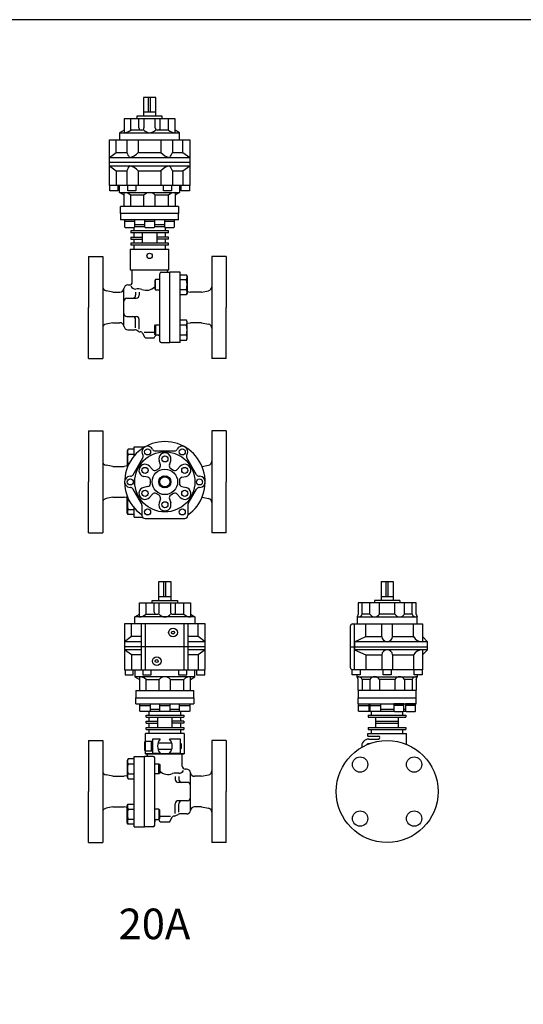
# Model space of a CAD drawing. Extents: x 132 to 3432, y 60 to 2292.
# Drawn here: x 1343 to 1838, y 1326 to 2292 of the extents above; entities that cross this region are included whole.
import ezdxf
from ezdxf.enums import TextEntityAlignment as Align

# ---------------------------------------------------------------- set-up
doc = ezdxf.new("R2010")
doc.units = 0
doc.header["$LTSCALE"] = 48
doc.layers.get('0').update_dxf_attribs({"linetype": 'CONTINUOUS'})
doc.styles.get("Standard").update_dxf_attribs({"font": 'simplex', "width": 0.8, "bigfont": 'extfont'})

msp = doc.modelspace()

# ---------------------------------------------------------------- linework, layer by layer
for p, q in [((1476.86, 2215.77), (1464.86, 2215.77)), ((1464.86, 2215.77), (1464.86, 2197.27)), ((1469.86, 2201.27), (1469.86, 2215.77)), ((1471.86, 2201.27), (1471.86, 2215.77)), ((1476.86, 2197.27), (1476.86, 2215.77)), ((1445.86, 2194.77), (1445.86, 2181.17)), ((1495.86, 2194.77), (1445.86, 2194.77)), ((1452.36, 2183.77), (1452.36, 2194.77)), ((1483.36, 2197.27), (1458.36, 2197.27)), ((1458.36, 2197.27), (1458.36, 2194.77)), ((1460.36, 2185.77), (1460.36, 2194.77)), ((1476.86, 2201.27), (1464.86, 2201.27)), ((1465.36, 2194.77), (1465.36, 2185.77)), ((1476.36, 2185.77), (1476.36, 2194.77)), ((1481.36, 2185.77), (1481.36, 2194.77)), ((1483.36, 2194.77), (1483.36, 2197.27)), ((1489.37, 2183.77), (1489.37, 2194.77)), ((1495.85, 2181.17), (1495.86, 2194.77)), ((1445.86, 2183.77), (1441.36, 2181.17)), ((1463.36, 2183.77), (1452.36, 2183.77)), ((1489.37, 2183.77), (1478.36, 2183.77)), ((1500.36, 2181.17), (1495.86, 2183.77)), ((1431.36, 2129.27), (1431.36, 2174.27)), ((1431.36, 2174.27), (1510.36, 2174.27)), ((1438.17, 2161.77), (1438.17, 2174.27)), ((1441.36, 2181.17), (1500.36, 2181.17)), ((1441.36, 2181.17), (1441.36, 2174.27)), ((1448.46, 2174.27), (1448.46, 2161.77)), ((1459.8, 2174.27), (1459.8, 2161.77)), ((1481.92, 2174.27), (1481.92, 2161.77)), ((1493.26, 2174.27), (1493.26, 2161.77)), ((1500.36, 2174.27), (1500.36, 2181.17)), ((1503.56, 2161.77), (1503.56, 2174.27)), ((1510.36, 2174.27), (1510.36, 2129.27)), ((1431.36, 2156.77), (1438.17, 2161.77)), ((1431.36, 2156.77), (1493.26, 2156.77)), ((1438.17, 2161.77), (1448.46, 2161.77)), ((1459.8, 2161.77), (1481.92, 2161.77)), ((1493.26, 2161.77), (1503.56, 2161.77)), ((1493.26, 2156.77), (1510.36, 2156.77)), ((1503.56, 2161.77), (1510.36, 2156.77)), ((1510.36, 2151.77), (1431.36, 2151.77)), ((1431.36, 2148.77), (1493.26, 2148.77)), ((1431.36, 2148.77), (1438.17, 2143.77)), ((1493.26, 2148.77), (1510.36, 2148.77)), ((1503.56, 2143.77), (1510.36, 2148.77)), ((1438.17, 2143.77), (1438.17, 2129.27)), ((1438.17, 2143.77), (1448.46, 2143.77)), ((1448.46, 2143.77), (1448.46, 2129.27)), ((1459.8, 2143.77), (1459.8, 2129.27)), ((1459.8, 2143.77), (1481.92, 2143.77)), ((1481.92, 2143.77), (1481.92, 2129.27)), ((1493.26, 2143.77), (1493.26, 2129.27)), ((1493.26, 2143.77), (1503.56, 2143.77)), ((1503.56, 2143.77), (1503.56, 2129.27)), ((1510.36, 2129.27), (1431.36, 2129.27)), ((1431.76, 2124.27), (1431.76, 2129.28)), ((1439.76, 2129.27), (1439.76, 2124.27)), ((1441.36, 2122.37), (1441.36, 2129.27)), ((1449.36, 2124.27), (1449.36, 2129.27)), ((1457.36, 2129.27), (1457.36, 2124.27)), ((1484.36, 2124.27), (1484.36, 2129.27)), ((1492.36, 2129.27), (1492.36, 2124.27)), ((1500.36, 2129.27), (1500.36, 2122.37)), ((1501.97, 2124.27), (1501.97, 2129.27)), ((1509.97, 2129.28), (1509.97, 2124.27)), ((1439.76, 2124.27), (1431.76, 2124.27)), ((1441.36, 2122.37), (1500.36, 2122.37)), ((1445.86, 2119.77), (1441.36, 2122.37)), ((1445.86, 2108.77), (1445.86, 2122.37)), ((1457.36, 2124.27), (1449.36, 2124.27)), ((1465.36, 2119.77), (1452.36, 2119.77)), ((1452.36, 2108.77), (1452.36, 2119.77)), ((1465.36, 2108.77), (1465.36, 2119.77)), ((1476.36, 2108.77), (1476.36, 2119.77)), ((1489.37, 2119.77), (1476.36, 2119.77)), ((1492.36, 2124.27), (1484.36, 2124.27)), ((1489.37, 2108.77), (1489.37, 2119.77)), ((1500.36, 2122.37), (1495.86, 2119.77)), ((1495.86, 2122.37), (1495.86, 2108.77)), ((1509.97, 2124.27), (1501.97, 2124.27)), ((1499.36, 2108.77), (1442.36, 2108.77)), ((1442.36, 2101.77), (1442.36, 2108.77)), ((1499.36, 2108.77), (1499.36, 2101.77)), ((1470.86, 2101.77), (1442.36, 2101.77)), ((1499.36, 2101.77), (1442.36, 2101.77)), ((1442.36, 2101.77), (1442.36, 2095.77)), ((1499.36, 2101.77), (1470.86, 2101.77)), ((1499.36, 2095.77), (1499.36, 2101.77)), ((1499.36, 2095.77), (1442.36, 2095.77)), ((1446.38, 2095.77), (1446.38, 2094.17)), ((1446.38, 2094.17), (1446.38, 2088.77)), ((1456.38, 2094.17), (1446.38, 2094.17)), ((1446.38, 2088.77), (1446.98, 2088.17)), ((1446.98, 2088.17), (1451.38, 2088.17)), ((1451.38, 2088.17), (1455.78, 2088.17)), ((1455.36, 2088.17), (1455.36, 2084.77)), ((1455.78, 2088.17), (1456.38, 2088.77)), ((1456.38, 2094.17), (1456.38, 2095.77)), ((1456.38, 2088.77), (1456.38, 2094.17)), ((1465.86, 2090.77), (1456.38, 2090.77)), ((1465.86, 2088.77), (1456.38, 2088.77)), ((1465.86, 2095.77), (1465.86, 2094.17)), ((1475.86, 2095.77), (1465.86, 2095.77)), ((1465.86, 2094.17), (1465.86, 2088.77)), ((1475.86, 2094.17), (1465.86, 2094.17)), ((1465.86, 2088.77), (1466.46, 2088.17)), ((1466.46, 2088.17), (1470.86, 2088.17)), ((1470.86, 2088.17), (1475.26, 2088.17)), ((1475.26, 2088.17), (1475.86, 2088.77)), ((1475.86, 2094.17), (1475.86, 2095.77)), ((1475.86, 2088.77), (1475.86, 2094.17)), ((1485.35, 2090.77), (1475.86, 2090.77)), ((1485.35, 2088.77), (1475.86, 2088.77)), ((1485.35, 2095.77), (1485.35, 2094.17)), ((1485.35, 2095.77), (1485.35, 2094.17)), ((1495.35, 2095.77), (1485.35, 2095.77)), ((1485.35, 2094.17), (1485.35, 2088.77)), ((1485.35, 2094.17), (1485.35, 2088.77)), ((1495.35, 2094.17), (1485.35, 2094.17)), ((1495.35, 2094.17), (1485.35, 2094.17)), ((1485.35, 2088.77), (1485.95, 2088.17)), ((1485.35, 2088.77), (1485.95, 2088.17)), ((1485.95, 2088.17), (1490.35, 2088.17)), ((1485.95, 2088.17), (1490.35, 2088.17)), ((1486.36, 2084.77), (1486.36, 2088.17)), ((1490.35, 2088.17), (1494.75, 2088.17)), ((1490.35, 2088.17), (1494.75, 2088.17)), ((1494.75, 2088.17), (1495.35, 2088.77)), ((1494.75, 2088.17), (1495.35, 2088.77)), ((1495.35, 2094.17), (1495.35, 2095.77)), ((1495.35, 2094.17), (1495.35, 2095.77)), ((1495.35, 2088.77), (1495.35, 2094.17)), ((1495.35, 2088.77), (1495.35, 2094.17)), ((1489.36, 2084.77), (1452.36, 2084.77)), ((1452.36, 2084.77), (1452.36, 2082.77)), ((1489.36, 2082.77), (1452.36, 2082.77)), ((1452.36, 2078.77), (1463.76, 2078.77)), ((1452.36, 2078.77), (1452.36, 2076.77)), ((1452.36, 2076.77), (1463.76, 2076.77)), ((1455.36, 2082.77), (1455.36, 2078.77)), ((1455.36, 2076.77), (1455.36, 2072.77)), ((1463.76, 2072.77), (1463.76, 2082.77)), ((1477.96, 2082.77), (1477.96, 2072.77)), ((1489.36, 2078.77), (1477.96, 2078.77)), ((1489.36, 2076.77), (1477.96, 2076.77)), ((1486.36, 2078.77), (1486.36, 2082.77)), ((1486.36, 2072.77), (1486.36, 2076.77)), ((1489.36, 2082.77), (1489.36, 2084.77)), ((1489.36, 2076.77), (1489.36, 2078.77)), ((1489.36, 2072.77), (1452.36, 2072.77)), ((1452.36, 2072.77), (1452.36, 2070.77)), ((1489.36, 2070.77), (1452.36, 2070.77)), ((1455.36, 2070.77), (1455.36, 2066.77)), ((1486.36, 2066.77), (1486.36, 2070.77)), ((1489.36, 2070.77), (1489.36, 2072.77)), ((1410.86, 2059.77), (1410.86, 2009.77)), ((1410.86, 2059.77), (1424.86, 2059.77)), ((1424.86, 2059.77), (1424.86, 1959.77)), ((1451.86, 2066.77), (1489.86, 2066.77)), ((1451.86, 2066.77), (1451.86, 2046.77)), ((1489.86, 2046.77), (1489.86, 2066.77)), ((1531.86, 2059.77), (1531.86, 1959.77)), ((1545.86, 2059.77), (1531.86, 2059.77)), ((1545.86, 2059.77), (1545.86, 2009.77)), ((1451.86, 2046.77), (1489.86, 2046.77)), ((1453.86, 2034.77), (1453.86, 2046.77)), ((1480.86, 1976.77), (1480.86, 2042.77)), ((1482.36, 2044.27), (1490.86, 2044.27)), ((1490.86, 1975.27), (1490.86, 2044.27)), ((1500.86, 2044.27), (1490.86, 2044.27)), ((1500.86, 1975.27), (1500.86, 2044.27)), ((1500.86, 2041.86), (1506.96, 2041.86)), ((1506.96, 2041.86), (1507.86, 2040.29)), ((1507.86, 2040.29), (1507.86, 2023.79)), ((1449.66, 2031.77), (1450.86, 2031.77)), ((1476.67, 2037.04), (1475.86, 2036.23)), ((1475.86, 2036.23), (1475.86, 2027.85)), ((1480.86, 2037.04), (1476.67, 2037.04)), ((1476.67, 2027.04), (1476.67, 2037.04)), ((1506.96, 2036.95), (1500.86, 2036.95)), ((1434.86, 2024.77), (1428.08, 2026.13)), ((1434.86, 2024.77), (1441.72, 2024.77)), ((1445.66, 1991.47), (1445.66, 2028.06)), ((1448.66, 2018.77), (1457.69, 2018.77)), ((1457.17, 2024.63), (1457.17, 2021.77)), ((1460.69, 2024.63), (1460.69, 2021.77)), ((1475.86, 2027.85), (1476.67, 2027.04)), ((1476.67, 2027.04), (1480.86, 2027.04)), ((1506.96, 2027.14), (1500.86, 2027.14)), ((1506.96, 2022.23), (1500.86, 2022.23)), ((1507.86, 2023.79), (1506.96, 2022.23)), ((1507.86, 2025.37), (1510.86, 2024.77)), ((1521.86, 2024.77), (1510.86, 2024.77)), ((1521.86, 2024.77), (1528.64, 2026.13)), ((1410.86, 1959.77), (1410.86, 2009.77)), ((1545.86, 1959.77), (1545.86, 2009.77)), ((1448.66, 2000.77), (1457.69, 2000.77)), ((1434.86, 1994.77), (1428.08, 1993.41)), ((1434.86, 1994.77), (1441.72, 1994.77)), ((1457.17, 1989.69), (1457.17, 1997.77)), ((1460.69, 1988.25), (1460.69, 1997.77)), ((1475.86, 1991.68), (1476.67, 1992.5)), ((1475.86, 1983.31), (1475.86, 1991.68)), ((1476.67, 1992.5), (1476.67, 1982.5)), ((1476.67, 1992.5), (1480.86, 1992.5)), ((1506.96, 1997.31), (1500.86, 1997.31)), ((1506.96, 1992.4), (1500.86, 1992.4)), ((1507.86, 1995.75), (1506.96, 1997.31)), ((1507.86, 1979.25), (1507.86, 1995.75)), ((1507.86, 1994.17), (1510.86, 1994.77)), ((1521.86, 1994.77), (1510.86, 1994.77)), ((1521.86, 1994.77), (1528.64, 1993.41)), ((1449.66, 1987.77), (1456.39, 1987.77)), ((1459.96, 1986.17), (1457.89, 1987.37)), ((1461.46, 1985.77), (1461.51, 1985.77)), ((1466.36, 1979.77), (1464.19, 1984.11)), ((1465.39, 1985.32), (1475.86, 1985.32)), ((1475.36, 1979.77), (1476.12, 1981.3)), ((1476.67, 1982.5), (1475.86, 1983.31)), ((1480.86, 1982.5), (1476.67, 1982.5)), ((1506.96, 1982.59), (1500.86, 1982.59)), ((1466.36, 1979.77), (1475.36, 1979.77)), ((1482.36, 1975.27), (1490.86, 1975.27)), ((1500.86, 1975.27), (1490.86, 1975.27)), ((1500.86, 1977.68), (1506.96, 1977.68)), ((1506.96, 1977.68), (1507.86, 1979.25)), ((1410.86, 1959.77), (1424.86, 1959.77)), ((1545.86, 1959.77), (1531.86, 1959.77)), ((1410.86, 1888.6), (1410.86, 1838.6)), ((1410.86, 1888.6), (1424.86, 1888.6)), ((1424.86, 1888.6), (1424.86, 1788.6)), ((1531.86, 1888.6), (1531.86, 1788.6)), ((1545.86, 1888.6), (1531.86, 1888.6)), ((1545.86, 1888.6), (1545.86, 1838.6)), ((1449.76, 1870.69), (1448.86, 1869.13)), ((1448.86, 1869.13), (1448.86, 1852.63)), ((1455.86, 1870.69), (1449.76, 1870.69)), ((1449.76, 1865.78), (1455.86, 1865.78)), ((1455.86, 1873.1), (1465.86, 1873.1)), ((1455.86, 1864.3), (1455.86, 1873.1)), ((1466.62, 1873.1), (1465.86, 1873.1)), ((1476.33, 1869.1), (1495.39, 1869.1)), ((1434.86, 1853.6), (1428.08, 1854.96)), ((1449.76, 1855.97), (1450.38, 1855.97)), ((1454.68, 1845.6), (1464.21, 1862.1)), ((1481.45, 1855.25), (1480.15, 1859.25)), ((1490.27, 1855.25), (1491.57, 1859.25)), ((1517.04, 1845.6), (1507.51, 1862.1)), ((1522.36, 1853.7), (1528.64, 1854.96)), ((1434.86, 1853.6), (1445.86, 1853.6)), ((1448.86, 1854.2), (1445.86, 1853.6)), ((1448.86, 1852.63), (1448.9, 1852.55)), ((1473.65, 1850.75), (1470.83, 1853.87)), ((1477.37, 1850.16), (1480.1, 1851.73)), ((1491.62, 1851.73), (1494.35, 1850.16)), ((1498.07, 1850.75), (1500.89, 1853.87)), ((1410.86, 1788.6), (1410.86, 1838.6)), ((1469.23, 1843.11), (1465.12, 1843.98)), ((1471.61, 1837.03), (1471.61, 1840.17)), ((1479.98, 1839.79), (1484.67, 1844.48)), ((1484.67, 1832.72), (1479.98, 1837.41)), ((1491.74, 1839.79), (1487.05, 1844.48)), ((1487.05, 1832.72), (1491.74, 1837.41)), ((1500.11, 1840.17), (1500.11, 1837.03)), ((1502.48, 1843.11), (1506.6, 1843.98)), ((1545.86, 1788.6), (1545.86, 1838.6)), ((1462.96, 1817.27), (1454.68, 1831.6)), ((1469.23, 1834.1), (1465.12, 1833.22)), ((1473.65, 1826.46), (1470.83, 1823.34)), ((1480.1, 1825.48), (1477.37, 1827.05)), ((1494.35, 1827.05), (1491.62, 1825.48)), ((1498.07, 1826.46), (1500.89, 1823.34)), ((1502.48, 1834.1), (1506.6, 1833.22)), ((1508.76, 1817.27), (1517.04, 1831.6)), ((1434.86, 1823.6), (1428.08, 1822.24)), ((1434.86, 1823.6), (1445.86, 1823.6)), ((1448.86, 1823), (1445.86, 1823.6)), ((1448.86, 1824.58), (1448.9, 1824.66)), ((1448.86, 1808.08), (1448.86, 1824.58)), ((1449.76, 1821.23), (1450.38, 1821.23)), ((1481.45, 1821.95), (1480.15, 1817.95)), ((1490.27, 1821.95), (1491.57, 1817.95)), ((1522.36, 1823.5), (1528.64, 1822.24)), ((1449.76, 1806.51), (1448.86, 1808.08)), ((1449.76, 1811.42), (1455.86, 1811.42)), ((1455.86, 1806.51), (1449.76, 1806.51)), ((1455.86, 1804.1), (1455.86, 1812.91)), ((1463.36, 1815.77), (1463.36, 1805.6)), ((1508.36, 1815.77), (1508.36, 1805.6)), ((1455.86, 1804.1), (1463.76, 1804.1)), ((1466.36, 1802.6), (1505.36, 1802.6)), ((1410.86, 1788.6), (1424.86, 1788.6)), ((1545.86, 1788.6), (1531.86, 1788.6)), ((1479.86, 1740.78), (1491.86, 1740.78)), ((1479.86, 1722.28), (1479.86, 1740.78)), ((1484.86, 1726.28), (1484.86, 1740.78)), ((1486.86, 1726.28), (1486.86, 1740.78)), ((1491.86, 1740.78), (1491.86, 1722.28)), ((1698.02, 1740.78), (1698.02, 1722.28)), ((1698.02, 1740.78), (1710.02, 1740.78)), ((1703.02, 1726.28), (1703.02, 1740.78)), ((1705.02, 1726.28), (1705.02, 1740.78)), ((1710.02, 1740.78), (1710.02, 1722.28)), ((1460.87, 1706.18), (1460.86, 1719.78)), ((1460.86, 1719.78), (1510.86, 1719.78)), ((1467.35, 1708.78), (1467.35, 1719.78)), ((1473.36, 1722.28), (1498.36, 1722.28)), ((1473.36, 1719.78), (1473.36, 1722.28)), ((1475.36, 1710.78), (1475.36, 1719.78)), ((1479.86, 1726.28), (1491.86, 1726.28)), ((1480.36, 1710.78), (1480.36, 1719.78)), ((1491.36, 1719.78), (1491.36, 1710.78)), ((1496.36, 1710.78), (1496.36, 1719.78)), ((1498.36, 1722.28), (1498.36, 1719.78)), ((1504.36, 1708.78), (1504.36, 1719.78)), ((1510.86, 1719.78), (1510.86, 1706.18)), ((1732.52, 1719.78), (1675.52, 1719.78)), ((1675.52, 1719.78), (1675.52, 1708.78)), ((1679.59, 1708.78), (1679.59, 1719.78)), ((1687.02, 1708.78), (1687.02, 1719.78)), ((1691.52, 1722.28), (1691.52, 1719.78)), ((1716.52, 1722.28), (1691.52, 1722.28)), ((1696.4, 1708.78), (1696.4, 1719.78)), ((1698.02, 1726.28), (1710.02, 1726.28)), ((1711.63, 1708.78), (1711.63, 1719.78)), ((1716.52, 1722.28), (1716.52, 1719.78)), ((1721.02, 1708.78), (1721.02, 1719.78)), ((1728.45, 1708.78), (1728.45, 1719.78)), ((1732.52, 1708.78), (1732.52, 1719.78)), ((1456.36, 1706.18), (1460.86, 1708.78)), ((1456.36, 1699.28), (1456.36, 1706.18)), ((1515.36, 1706.18), (1456.36, 1706.18)), ((1467.35, 1708.78), (1478.36, 1708.78)), ((1493.36, 1708.78), (1504.36, 1708.78)), ((1510.86, 1708.78), (1515.36, 1706.18)), ((1515.36, 1706.18), (1515.36, 1699.28)), ((1675.52, 1708.78), (1674.52, 1706.18)), ((1674.52, 1706.18), (1674.52, 1699.28)), ((1674.52, 1706.18), (1733.52, 1706.18)), ((1687.02, 1708.78), (1679.59, 1708.78)), ((1711.63, 1708.78), (1696.4, 1708.78)), ((1728.45, 1708.78), (1721.02, 1708.78)), ((1732.52, 1708.78), (1733.52, 1706.18)), ((1733.52, 1699.28), (1733.52, 1706.18)), ((1525.36, 1699.28), (1446.36, 1699.28)), ((1446.36, 1699.28), (1446.36, 1654.28)), ((1453.16, 1686.78), (1453.16, 1699.28)), ((1462.86, 1654.28), (1462.86, 1699.28)), ((1466.86, 1654.28), (1466.86, 1699.28)), ((1504.86, 1654.28), (1504.86, 1699.28)), ((1508.85, 1654.28), (1508.85, 1699.28)), ((1518.55, 1686.78), (1518.55, 1699.28)), ((1525.36, 1654.28), (1525.36, 1699.28)), ((1668.02, 1656.28), (1668.02, 1697.28)), ((1668.02, 1686.18), (1668.02, 1695.38)), ((1670.02, 1699.28), (1738.81, 1699.28)), ((1672.02, 1654.28), (1672.02, 1699.28)), ((1683.06, 1686.78), (1683.06, 1699.28)), ((1698.72, 1686.78), (1698.72, 1699.28)), ((1709.32, 1686.78), (1709.32, 1699.28)), ((1729.79, 1686.78), (1729.79, 1699.28)), ((1738.81, 1699.28), (1738.81, 1681.78)), ((1453.16, 1686.78), (1446.36, 1681.78)), ((1462.86, 1681.78), (1446.36, 1681.78)), ((1462.86, 1686.78), (1453.16, 1686.78)), ((1518.55, 1686.78), (1508.85, 1686.78)), ((1525.36, 1681.78), (1508.85, 1681.78)), ((1525.36, 1681.78), (1518.55, 1686.78)), ((1672.02, 1681.78), (1683.06, 1686.78)), ((1743.52, 1681.78), (1672.02, 1681.78)), ((1672.02, 1681.78), (1672.02, 1673.78)), ((1683.06, 1686.78), (1698.72, 1686.78)), ((1709.32, 1686.78), (1729.79, 1686.78)), ((1743.52, 1681.78), (1738.81, 1686.78)), ((1743.52, 1673.78), (1743.52, 1681.78)), ((1525.36, 1676.78), (1446.36, 1676.78)), ((1462.86, 1673.78), (1446.36, 1673.78)), ((1453.16, 1668.78), (1446.36, 1673.78)), ((1525.36, 1673.78), (1508.85, 1673.78)), ((1525.36, 1673.78), (1518.55, 1668.78)), ((1668.02, 1676.78), (1743.52, 1676.78)), ((1743.52, 1673.78), (1672.02, 1673.78)), ((1672.02, 1673.78), (1683.06, 1668.78)), ((1738.81, 1673.78), (1738.81, 1654.28)), ((1743.52, 1673.78), (1738.81, 1668.78)), ((1462.86, 1668.78), (1453.16, 1668.78)), ((1453.16, 1668.78), (1453.16, 1654.28)), ((1518.55, 1668.78), (1508.85, 1668.78)), ((1518.55, 1668.78), (1518.55, 1654.28)), ((1683.06, 1668.78), (1683.06, 1654.28)), ((1683.06, 1668.78), (1698.72, 1668.78)), ((1698.72, 1668.78), (1698.72, 1654.28)), ((1709.32, 1668.78), (1709.32, 1654.28)), ((1709.32, 1668.78), (1729.79, 1668.78)), ((1729.79, 1668.78), (1729.79, 1654.28)), ((1446.36, 1654.28), (1525.36, 1654.28)), ((1446.75, 1654.29), (1446.75, 1649.28)), ((1454.75, 1649.28), (1454.75, 1654.28)), ((1456.36, 1654.28), (1456.36, 1647.38)), ((1464.36, 1654.28), (1464.36, 1649.28)), ((1472.36, 1649.28), (1472.36, 1654.28)), ((1499.36, 1654.28), (1499.36, 1649.28)), ((1507.36, 1649.28), (1507.36, 1654.28)), ((1515.36, 1647.38), (1515.36, 1654.28)), ((1516.96, 1654.28), (1516.96, 1649.28)), ((1524.96, 1649.28), (1524.96, 1654.29)), ((1669.62, 1649.28), (1669.62, 1654.32)), ((1738.81, 1654.28), (1670.02, 1654.28)), ((1677.62, 1654.28), (1677.62, 1649.28)), ((1700.02, 1649.28), (1700.02, 1654.28)), ((1708.02, 1654.28), (1708.02, 1649.28)), ((1730.42, 1649.28), (1730.42, 1654.28)), ((1738.42, 1654.28), (1738.42, 1649.28)), ((1446.75, 1649.28), (1454.75, 1649.28)), ((1515.36, 1647.38), (1456.36, 1647.38)), ((1456.36, 1647.38), (1460.86, 1644.78)), ((1460.86, 1647.38), (1460.86, 1633.78)), ((1464.36, 1649.28), (1472.36, 1649.28)), ((1467.35, 1633.78), (1467.35, 1644.78)), ((1467.35, 1644.78), (1480.36, 1644.78)), ((1480.36, 1633.78), (1480.36, 1644.78)), ((1491.36, 1633.78), (1491.36, 1644.78)), ((1491.36, 1644.78), (1504.36, 1644.78)), ((1499.36, 1649.28), (1507.36, 1649.28)), ((1504.36, 1633.78), (1504.36, 1644.78)), ((1510.86, 1644.78), (1515.36, 1647.38)), ((1510.86, 1633.78), (1510.86, 1647.38)), ((1516.96, 1649.28), (1524.96, 1649.28)), ((1677.62, 1649.28), (1669.62, 1649.28)), ((1674.52, 1647.38), (1674.52, 1649.28)), ((1674.52, 1647.38), (1733.52, 1647.38)), ((1675.52, 1644.78), (1674.52, 1647.38)), ((1675.52, 1634.78), (1675.52, 1644.78)), ((1687.02, 1644.78), (1679.59, 1644.78)), ((1679.59, 1644.78), (1679.59, 1633.78)), ((1687.02, 1644.78), (1687.02, 1633.78)), ((1711.63, 1644.78), (1696.4, 1644.78)), ((1696.4, 1644.78), (1696.4, 1633.78)), ((1708.02, 1649.28), (1700.02, 1649.28)), ((1711.63, 1644.78), (1711.63, 1633.78)), ((1728.45, 1644.78), (1721.02, 1644.78)), ((1721.02, 1644.78), (1721.02, 1633.78)), ((1728.45, 1644.78), (1728.45, 1633.78)), ((1738.42, 1649.28), (1730.42, 1649.28)), ((1732.52, 1644.78), (1733.52, 1647.38)), ((1732.52, 1644.78), (1732.52, 1634.78)), ((1733.52, 1649.28), (1733.52, 1647.38)), ((1457.36, 1633.78), (1514.36, 1633.78)), ((1457.36, 1633.78), (1457.36, 1626.78)), ((1514.36, 1626.78), (1514.36, 1633.78)), ((1675.56, 1634.49), (1675.52, 1634.78)), ((1704.02, 1633.78), (1675.52, 1633.78)), ((1675.52, 1633.78), (1675.52, 1626.78)), ((1675.62, 1634.34), (1675.56, 1634.49)), ((1675.7, 1634.2), (1675.62, 1634.34)), ((1675.81, 1634.07), (1675.7, 1634.2)), ((1675.94, 1633.97), (1675.81, 1634.07)), ((1676.08, 1633.88), (1675.94, 1633.97)), ((1676.22, 1633.82), (1676.08, 1633.88)), ((1676.37, 1633.79), (1676.22, 1633.82)), ((1676.52, 1633.78), (1676.37, 1633.79)), ((1731.52, 1633.78), (1676.52, 1633.78)), ((1676.52, 1633.78), (1676.52, 1633.78)), ((1732.52, 1633.78), (1704.02, 1633.78)), ((1731.81, 1633.82), (1731.52, 1633.78)), ((1731.96, 1633.88), (1731.81, 1633.82)), ((1732.1, 1633.97), (1731.96, 1633.88)), ((1732.22, 1634.07), (1732.1, 1633.97)), ((1732.33, 1634.2), (1732.22, 1634.07)), ((1732.42, 1634.34), (1732.33, 1634.2)), ((1732.47, 1634.49), (1732.42, 1634.34)), ((1732.51, 1634.64), (1732.47, 1634.49)), ((1732.52, 1634.78), (1732.51, 1634.64)), ((1732.52, 1634.78), (1732.52, 1634.78)), ((1732.52, 1626.78), (1732.52, 1633.78)), ((1457.36, 1626.78), (1514.36, 1626.78)), ((1457.36, 1626.78), (1485.86, 1626.78)), ((1457.36, 1620.78), (1457.36, 1626.78)), ((1485.86, 1626.78), (1514.36, 1626.78)), ((1514.36, 1626.78), (1514.36, 1620.78)), ((1675.52, 1626.78), (1732.52, 1626.78)), ((1675.52, 1626.78), (1732.52, 1626.78)), ((1675.52, 1626.78), (1704.02, 1626.78)), ((1675.52, 1620.78), (1675.52, 1626.78)), ((1704.02, 1626.78), (1732.52, 1626.78)), ((1732.52, 1620.78), (1732.52, 1626.78)), ((1457.36, 1620.78), (1514.36, 1620.78)), ((1461.37, 1619.18), (1461.37, 1620.78)), ((1461.37, 1619.18), (1461.37, 1620.78)), ((1461.37, 1620.78), (1471.37, 1620.78)), ((1461.37, 1613.78), (1461.37, 1619.18)), ((1461.37, 1613.78), (1461.37, 1619.18)), ((1461.37, 1619.18), (1471.37, 1619.18)), ((1461.37, 1619.18), (1471.37, 1619.18)), ((1461.97, 1613.18), (1461.37, 1613.78)), ((1461.97, 1613.18), (1461.37, 1613.78)), ((1466.37, 1613.18), (1461.97, 1613.18)), ((1466.37, 1613.18), (1461.97, 1613.18)), ((1470.77, 1613.18), (1466.37, 1613.18)), ((1470.77, 1613.18), (1466.37, 1613.18)), ((1470.36, 1609.78), (1470.36, 1613.18)), ((1471.37, 1613.78), (1470.77, 1613.18)), ((1471.37, 1613.78), (1470.77, 1613.18)), ((1471.37, 1620.78), (1471.37, 1619.18)), ((1471.37, 1620.78), (1471.37, 1619.18)), ((1471.37, 1619.18), (1471.37, 1613.78)), ((1471.37, 1619.18), (1471.37, 1613.78)), ((1471.37, 1615.78), (1480.86, 1615.78)), ((1471.37, 1613.78), (1480.86, 1613.78)), ((1480.86, 1619.18), (1480.86, 1620.78)), ((1480.86, 1620.78), (1490.86, 1620.78)), ((1480.86, 1613.78), (1480.86, 1619.18)), ((1480.86, 1619.18), (1490.86, 1619.18)), ((1481.46, 1613.18), (1480.86, 1613.78)), ((1485.86, 1613.18), (1481.46, 1613.18)), ((1490.26, 1613.18), (1485.86, 1613.18)), ((1490.86, 1613.78), (1490.26, 1613.18)), ((1490.86, 1620.78), (1490.86, 1619.18)), ((1490.86, 1619.18), (1490.86, 1613.78)), ((1490.86, 1615.78), (1500.34, 1615.78)), ((1490.86, 1613.78), (1500.34, 1613.78)), ((1500.34, 1619.18), (1500.34, 1620.78)), ((1500.34, 1619.18), (1510.34, 1619.18)), ((1500.34, 1613.78), (1500.34, 1619.18)), ((1500.94, 1613.18), (1500.34, 1613.78)), ((1505.34, 1613.18), (1500.94, 1613.18)), ((1501.36, 1613.18), (1501.36, 1609.78)), ((1509.74, 1613.18), (1505.34, 1613.18)), ((1510.34, 1613.78), (1509.74, 1613.18)), ((1510.34, 1620.78), (1510.34, 1619.18)), ((1510.34, 1619.18), (1510.34, 1613.78)), ((1675.52, 1620.78), (1732.52, 1620.78)), ((1676.02, 1620.78), (1686.02, 1620.78)), ((1676.02, 1619.18), (1676.02, 1620.78)), ((1676.02, 1619.18), (1676.02, 1620.78)), ((1676.02, 1619.18), (1686.02, 1619.18)), ((1676.02, 1619.18), (1686.02, 1619.18)), ((1676.02, 1613.78), (1676.02, 1619.18)), ((1676.02, 1613.78), (1676.02, 1619.18)), ((1676.62, 1613.18), (1676.02, 1613.78)), ((1676.62, 1613.18), (1676.02, 1613.78)), ((1681.02, 1613.18), (1676.62, 1613.18)), ((1681.02, 1613.18), (1676.62, 1613.18)), ((1685.42, 1613.18), (1681.02, 1613.18)), ((1685.42, 1613.18), (1681.02, 1613.18)), ((1686.02, 1613.78), (1685.42, 1613.18)), ((1686.02, 1613.78), (1685.42, 1613.18)), ((1686.02, 1620.78), (1686.02, 1619.18)), ((1686.02, 1620.78), (1686.02, 1619.18)), ((1686.02, 1619.18), (1686.02, 1613.78)), ((1686.02, 1619.18), (1686.02, 1613.78)), ((1686.02, 1615.78), (1687.52, 1615.78)), ((1686.02, 1613.78), (1687.52, 1613.78)), ((1687.52, 1619.18), (1687.52, 1620.78)), ((1687.52, 1619.18), (1687.52, 1620.78)), ((1687.52, 1620.78), (1697.52, 1620.78)), ((1687.52, 1613.78), (1687.52, 1619.18)), ((1687.52, 1613.78), (1687.52, 1619.18)), ((1687.52, 1619.18), (1697.52, 1619.18)), ((1687.52, 1619.18), (1697.52, 1619.18)), ((1688.12, 1613.18), (1687.52, 1613.78)), ((1688.12, 1613.18), (1687.52, 1613.78)), ((1692.52, 1613.18), (1688.12, 1613.18)), ((1692.52, 1613.18), (1688.12, 1613.18)), ((1688.52, 1609.78), (1688.52, 1613.18)), ((1696.92, 1613.18), (1692.52, 1613.18)), ((1696.92, 1613.18), (1692.52, 1613.18)), ((1697.52, 1613.78), (1696.92, 1613.18)), ((1697.52, 1613.78), (1696.92, 1613.18)), ((1697.52, 1620.78), (1697.52, 1619.18)), ((1697.52, 1620.78), (1697.52, 1619.18)), ((1697.52, 1619.18), (1697.52, 1613.78)), ((1697.52, 1619.18), (1697.52, 1613.78)), ((1697.52, 1615.78), (1710.52, 1615.78)), ((1697.52, 1613.78), (1710.52, 1613.78)), ((1710.52, 1620.78), (1710.52, 1619.18)), ((1710.52, 1620.78), (1710.52, 1619.18)), ((1720.52, 1620.78), (1710.52, 1620.78)), ((1710.52, 1619.18), (1710.52, 1613.78)), ((1710.52, 1619.18), (1710.52, 1613.78)), ((1720.52, 1619.18), (1710.52, 1619.18)), ((1720.52, 1619.18), (1710.52, 1619.18)), ((1710.52, 1613.78), (1711.12, 1613.18)), ((1710.52, 1613.78), (1711.12, 1613.18)), ((1711.12, 1613.18), (1715.52, 1613.18)), ((1711.12, 1613.18), (1715.52, 1613.18)), ((1715.52, 1613.18), (1719.92, 1613.18)), ((1715.52, 1613.18), (1719.92, 1613.18)), ((1719.52, 1609.78), (1719.52, 1613.18)), ((1719.92, 1613.18), (1720.52, 1613.78)), ((1719.92, 1613.18), (1720.52, 1613.78)), ((1720.52, 1619.18), (1720.52, 1620.78)), ((1720.52, 1619.18), (1720.52, 1620.78)), ((1720.52, 1613.78), (1720.52, 1619.18)), ((1720.52, 1613.78), (1720.52, 1619.18)), ((1720.52, 1615.78), (1722.02, 1615.78)), ((1720.52, 1613.78), (1722.02, 1613.78)), ((1732.02, 1620.78), (1722.02, 1620.78)), ((1722.02, 1620.78), (1722.02, 1619.18)), ((1722.02, 1620.78), (1722.02, 1619.18)), ((1732.02, 1619.18), (1722.02, 1619.18)), ((1732.02, 1619.18), (1722.02, 1619.18)), ((1722.02, 1619.18), (1722.02, 1613.78)), ((1722.02, 1619.18), (1722.02, 1613.78)), ((1722.02, 1613.78), (1722.62, 1613.18)), ((1722.02, 1613.78), (1722.62, 1613.18)), ((1722.62, 1613.18), (1727.02, 1613.18)), ((1722.62, 1613.18), (1727.02, 1613.18)), ((1727.02, 1613.18), (1731.42, 1613.18)), ((1727.02, 1613.18), (1731.42, 1613.18)), ((1731.42, 1613.18), (1732.02, 1613.78)), ((1731.42, 1613.18), (1732.02, 1613.78)), ((1732.02, 1619.18), (1732.02, 1620.78)), ((1732.02, 1619.18), (1732.02, 1620.78)), ((1732.02, 1613.78), (1732.02, 1619.18)), ((1732.02, 1613.78), (1732.02, 1619.18)), ((1467.36, 1607.78), (1467.36, 1609.78)), ((1467.36, 1609.78), (1504.36, 1609.78)), ((1467.36, 1607.78), (1504.36, 1607.78)), ((1467.36, 1601.78), (1467.36, 1603.78)), ((1467.36, 1603.78), (1478.76, 1603.78)), ((1470.36, 1603.78), (1470.36, 1607.78)), ((1478.76, 1607.78), (1478.76, 1597.78)), ((1492.96, 1597.78), (1492.96, 1607.78)), ((1504.36, 1603.78), (1492.96, 1603.78)), ((1501.36, 1607.78), (1501.36, 1603.78)), ((1504.36, 1609.78), (1504.36, 1607.78)), ((1504.36, 1603.78), (1504.36, 1601.78)), ((1685.52, 1609.78), (1685.52, 1607.78)), ((1685.52, 1609.78), (1722.52, 1609.78)), ((1685.52, 1607.78), (1722.52, 1607.78)), ((1693.02, 1597.78), (1693.02, 1607.78)), ((1693.02, 1603.78), (1715.02, 1603.78)), ((1715.02, 1597.78), (1715.02, 1607.78)), ((1722.52, 1609.78), (1722.52, 1607.78)), ((1467.36, 1601.78), (1478.76, 1601.78)), ((1467.36, 1595.78), (1467.36, 1597.78)), ((1467.36, 1597.78), (1504.36, 1597.78)), ((1467.36, 1595.78), (1504.36, 1595.78)), ((1470.36, 1597.78), (1470.36, 1601.78)), ((1470.36, 1591.78), (1470.36, 1595.78)), ((1504.36, 1601.78), (1492.96, 1601.78)), ((1501.36, 1601.78), (1501.36, 1597.78)), ((1501.36, 1595.78), (1501.36, 1591.78)), ((1504.36, 1597.78), (1504.36, 1595.78)), ((1685.52, 1597.78), (1685.52, 1595.78)), ((1685.52, 1597.78), (1722.52, 1597.78)), ((1685.52, 1595.78), (1722.52, 1595.78)), ((1688.52, 1591.78), (1688.52, 1595.78)), ((1693.02, 1601.78), (1715.02, 1601.78)), ((1719.52, 1591.78), (1719.52, 1595.78)), ((1722.52, 1597.78), (1722.52, 1595.78)), ((1410.86, 1584.78), (1410.86, 1534.78)), ((1410.86, 1584.78), (1424.86, 1584.78)), ((1424.86, 1584.78), (1424.86, 1484.78)), ((1466.26, 1583.71), (1466.86, 1584.31)), ((1466.86, 1571.78), (1466.86, 1591.78)), ((1504.86, 1591.78), (1466.86, 1591.78)), ((1466.86, 1584.31), (1473.86, 1584.31)), ((1472.26, 1584.31), (1472.26, 1574.31)), ((1473.86, 1586.28), (1473.86, 1572.35)), ((1481.18, 1586.28), (1473.86, 1586.28)), ((1473.86, 1584.31), (1473.86, 1574.31)), ((1501.36, 1586.28), (1490.53, 1586.28)), ((1501.36, 1572.35), (1501.36, 1586.28)), ((1504.86, 1591.78), (1504.86, 1571.78)), ((1531.86, 1584.78), (1531.86, 1484.78)), ((1545.86, 1584.78), (1531.86, 1584.78)), ((1545.86, 1584.78), (1545.86, 1534.78)), ((1685.02, 1589.28), (1685.02, 1591.78)), ((1685.02, 1591.78), (1723.02, 1591.78)), ((1685.02, 1589.28), (1695.52, 1589.28)), ((1686.02, 1586.28), (1695.52, 1586.28)), ((1723.02, 1581.03), (1723.02, 1591.78)), ((1466.26, 1574.91), (1466.26, 1583.71)), ((1466.86, 1574.31), (1466.26, 1574.91)), ((1492.61, 1582.31), (1479.1, 1582.31)), ((1479.1, 1576.31), (1492.61, 1576.31)), ((1502.26, 1581.31), (1501.36, 1582.21)), ((1501.36, 1576.41), (1502.26, 1577.31)), ((1501.37, 1576.41), (1501.36, 1576.41)), ((1502.26, 1577.31), (1502.26, 1581.31)), ((1449.76, 1566.87), (1448.86, 1565.3)), ((1448.86, 1565.3), (1448.86, 1548.8)), ((1455.86, 1566.87), (1449.76, 1566.87)), ((1455.86, 1500.28), (1455.86, 1569.28)), ((1455.86, 1569.28), (1465.86, 1569.28)), ((1465.86, 1500.28), (1465.86, 1569.28)), ((1474.36, 1569.28), (1465.86, 1569.28)), ((1473.86, 1574.31), (1466.86, 1574.31)), ((1466.86, 1571.78), (1504.86, 1571.78)), ((1466.86, 1571.78), (1504.86, 1571.78)), ((1504.86, 1571.78), (1466.86, 1571.78)), ((1468.86, 1571.28), (1468.86, 1571.78)), ((1469.86, 1571.78), (1501.86, 1571.78)), ((1473.86, 1572.35), (1481.18, 1572.35)), ((1475.86, 1501.78), (1475.86, 1567.78)), ((1490.53, 1572.35), (1501.36, 1572.35)), ((1502.86, 1559.78), (1502.86, 1571.78)), ((1449.76, 1561.96), (1455.86, 1561.96)), ((1475.86, 1562.05), (1480.05, 1562.05)), ((1480.05, 1562.05), (1480.86, 1561.24)), ((1480.05, 1552.05), (1480.05, 1562.05)), ((1480.86, 1561.24), (1480.86, 1552.87)), ((1507.06, 1556.78), (1505.86, 1556.78)), ((1434.86, 1549.78), (1428.08, 1551.14)), ((1434.86, 1549.78), (1445.86, 1549.78)), ((1448.86, 1550.38), (1445.86, 1549.78)), ((1448.86, 1548.8), (1449.76, 1547.24)), ((1449.76, 1552.15), (1455.86, 1552.15)), ((1449.76, 1547.24), (1455.86, 1547.24)), ((1480.05, 1552.05), (1475.86, 1552.05)), ((1480.86, 1552.87), (1480.05, 1552.05)), ((1496.03, 1549.64), (1496.03, 1546.78)), ((1499.55, 1549.64), (1499.55, 1546.78)), ((1511.06, 1516.49), (1511.06, 1553.07)), ((1521.86, 1549.78), (1515, 1549.78)), ((1521.86, 1549.78), (1528.64, 1551.14)), ((1508.06, 1543.78), (1499.03, 1543.78)), ((1410.86, 1484.78), (1410.86, 1534.78)), ((1545.86, 1484.78), (1545.86, 1534.78)), ((1434.86, 1519.78), (1428.08, 1518.42)), ((1434.86, 1519.78), (1445.86, 1519.78)), ((1448.86, 1519.18), (1445.86, 1519.78)), ((1448.86, 1520.76), (1449.76, 1522.32)), ((1448.86, 1504.26), (1448.86, 1520.76)), ((1449.76, 1522.32), (1455.86, 1522.32)), ((1449.76, 1517.41), (1455.86, 1517.41)), ((1480.05, 1517.51), (1475.86, 1517.51)), ((1480.86, 1516.69), (1480.05, 1517.51)), ((1480.05, 1517.51), (1480.05, 1507.51)), ((1480.86, 1508.32), (1480.86, 1516.69)), ((1496.03, 1513.26), (1496.03, 1522.78)), ((1508.06, 1525.78), (1499.03, 1525.78)), ((1499.55, 1514.7), (1499.55, 1522.78)), ((1521.86, 1519.78), (1515, 1519.78)), ((1521.86, 1519.78), (1528.64, 1518.42)), ((1449.76, 1507.6), (1455.86, 1507.6)), ((1475.86, 1507.51), (1480.05, 1507.51)), ((1480.05, 1507.51), (1480.86, 1508.32)), ((1491.33, 1510.33), (1480.86, 1510.33)), ((1490.36, 1504.78), (1492.53, 1509.12)), ((1495.26, 1510.78), (1495.21, 1510.78)), ((1496.76, 1511.18), (1498.83, 1512.38)), ((1507.06, 1512.78), (1500.33, 1512.78)), ((1449.76, 1502.69), (1448.86, 1504.26)), ((1455.86, 1502.69), (1449.76, 1502.69)), ((1455.86, 1500.28), (1465.86, 1500.28)), ((1474.36, 1500.28), (1465.86, 1500.28)), ((1481.36, 1504.78), (1480.6, 1506.31)), ((1490.36, 1504.78), (1481.36, 1504.78)), ((1410.86, 1484.78), (1424.86, 1484.78)), ((1545.86, 1484.78), (1531.86, 1484.78))]:
    msp.add_line(p, q)
msp.add_lwpolyline([(132, 60), (3432, 60), (3432, 2292), (132, 2292)], close=True)
for centre, radius in [((1470.86, 2060.27), 2.65), ((1485.86, 1838.6), 29.51), ((1468.86, 1868.05), 3), ((1502.86, 1868.05), 3), ((1485.86, 1861.1), 3), ((1466.37, 1849.85), 3), ((1485.86, 1838.6), 12.5), ((1505.35, 1849.85), 3), ((1451.86, 1838.6), 3), ((1485.86, 1838.6), 6), ((1485.86, 1838.6), 5), ((1519.86, 1838.6), 3), ((1466.37, 1827.35), 3), ((1505.35, 1827.35), 3), ((1485.86, 1816.1), 3), ((1468.86, 1809.16), 3), ((1502.86, 1809.16), 3), ((1493.86, 1690.78), 4.28), ((1493.86, 1690.78), 1.5), ((1477.86, 1662.78), 4.28), ((1477.86, 1662.78), 1.5), ((1704.02, 1534.78), 50), ((1677.5, 1561.3), 7.5), ((1730.53, 1561.3), 7.5), ((1677.5, 1508.26), 7.5), ((1730.53, 1508.26), 7.5)]:
    msp.add_circle(centre, radius)
for centre, radius, start, end in [((1445.84, 2190.65), 9.48, 270.13707, 313.46575), ((1462.33, 2185.75), 1.97, 179.52939, 227.15166), ((1463.33, 2185.79), 2.03, 270.71469, 359.28531), ((1470.86, 2188.58), 7.41, 220.46259, 319.53741), ((1478.39, 2185.79), 2.03, 180.71469, 269.28531), ((1479.39, 2185.75), 1.97, 312.84834, 0.47061), ((1495.88, 2190.65), 9.48, 226.53425, 269.86293), ((1473.5, 2171.83), 26.99, 201.88698, 213.92156), ((1447.5, 2173.09), 16.71, 282.47786, 317.37307), ((1494.22, 2173.09), 16.71, 222.62693, 257.52214), ((1468.22, 2171.83), 26.99, 326.07844, 338.11302), ((1473.5, 2133.71), 26.99, 146.07844, 158.11302), ((1447.5, 2132.45), 16.71, 42.62693, 77.52214), ((1494.22, 2132.45), 16.71, 102.47786, 137.37307), ((1468.22, 2133.71), 26.99, 21.88698, 33.92156), ((1445.81, 2112.83), 9.54, 46.674, 89.72318), ((1470.86, 2115.25), 7.12, 39.39724, 140.60276), ((1495.91, 2112.83), 9.54, 90.27682, 133.326), ((1482.36, 2042.77), 1.5, 90, 180), ((1489.86, 2046.27), 2, 180, 270), ((1503.03, 2039.4), 4.63, 328.00068, 31.99932), ((1428.86, 2030.05), 4, 180, 258.69007), ((1449.66, 2027.77), 4, 90, 172.81924), ((1450.86, 2034.77), 3, 270, 0), ((1457.35, 2033.18), 5.47, 208.52209, 268.66298), ((1467.59, 2038.15), 11.59, 248.71505, 315.53871), ((1490.2, 2032.04), 17.46, 343.68007, 16.31993), ((1527.86, 2030.05), 4, 281.30993, 0), ((1441.72, 2028.77), 4, 270, 352.81924), ((1448.66, 2015.77), 3, 90, 180), ((1454.17, 2021.77), 3, 270, 0), ((1459.67, 2016.94), 11.05, 70.4, 102.82978), ((1457.69, 2021.77), 3, 270, 0), ((1503.03, 2024.68), 4.63, 328.00068, 31.99932), ((1448.66, 2003.77), 3, 180, 270), ((1454.17, 1997.77), 3, 0, 90), ((1457.69, 1997.77), 3, 0, 90), ((1428.86, 1989.49), 4, 101.30993, 180), ((1441.72, 1990.77), 4, 7.18076, 90), ((1449.66, 1991.77), 4, 187.18076, 270), ((1503.03, 1994.86), 4.63, 328.00068, 31.99932), ((1490.2, 1987.5), 17.46, 343.68007, 16.31993), ((1527.86, 1989.49), 4, 0, 78.69007), ((1456.39, 1984.77), 3, 60, 90), ((1461.46, 1988.77), 3, 240, 270), ((1461.51, 1982.77), 3, 26.56505, 90), ((1478.36, 1980.18), 2.5, 112.10093, 153.43495), ((1478.36, 1980.18), 2.5, 0, 67.89907), ((1503.03, 1980.13), 4.63, 328.00068, 31.99932), ((1482.36, 1976.77), 1.5, 180, 270), ((1485.86, 1838.6), 39.5, 304.72375, 235.27625), ((1453.69, 1868.24), 4.63, 148.00068, 211.99932), ((1466.52, 1860.88), 17.46, 163.68007, 196.31993), ((1468.86, 1868.05), 5.5, 28.49453, 211.50547), ((1461.61, 1863.6), 3, 330, 31.50547), ((1476.33, 1872.1), 3, 208.49453, 270), ((1485.86, 1861.1), 6, 342.02622, 197.97378), ((1495.39, 1872.1), 3, 270, 331.50547), ((1502.86, 1868.05), 5.5, 328.49453, 151.50547), ((1510.11, 1863.6), 3, 148.49453, 210), ((1428.86, 1858.88), 4, 180, 258.69007), ((1453.69, 1853.51), 4.63, 148.00068, 186.12285), ((1466.37, 1849.85), 6, 42.02622, 257.97378), ((1478.6, 1854.33), 3, 300, 17.97378), ((1493.12, 1854.33), 3, 162.02622, 240), ((1505.35, 1849.85), 6, 282.02622, 137.97378), ((1527.86, 1858.88), 4, 281.30993, 0), ((1452.08, 1847.1), 3, 268.49453, 330), ((1475.87, 1852.75), 3, 222.02622, 300), ((1495.85, 1852.75), 3, 240, 317.97378), ((1519.64, 1847.1), 3, 210, 271.50547), ((1451.86, 1838.6), 5.5, 88.49453, 271.50547), ((1468.61, 1840.17), 3, 0, 77.97378), ((1468.61, 1837.03), 3, 282.02622, 0), ((1503.11, 1840.17), 3, 102.02622, 180), ((1503.11, 1837.03), 3, 180, 257.97378), ((1519.86, 1838.6), 5.5, 268.49453, 91.50547), ((1452.08, 1830.1), 3, 30, 91.50547), ((1466.37, 1827.35), 6, 102.02622, 317.97378), ((1475.87, 1824.45), 3, 60, 137.97378), ((1495.85, 1824.45), 3, 42.02622, 120), ((1505.35, 1827.35), 6, 222.02622, 77.97378), ((1519.64, 1830.1), 3, 88.49453, 150), ((1428.86, 1818.32), 4, 101.30993, 180), ((1453.69, 1823.69), 4.63, 173.87715, 211.99932), ((1466.52, 1816.33), 17.46, 163.68007, 196.31993), ((1460.36, 1815.77), 3, 360, 30), ((1485.86, 1816.1), 6, 162.02622, 17.97378), ((1478.6, 1822.88), 3, 342.02622, 60), ((1493.12, 1822.88), 3, 120, 197.97378), ((1511.36, 1815.77), 3, 150, 180), ((1511.36, 1815.77), 3, 150, 180), ((1511.36, 1815.77), 3, 150, 180), ((1527.86, 1818.32), 4, 0, 78.69007), ((1453.69, 1808.97), 4.63, 148.00068, 211.99932), ((1466.36, 1805.6), 3, 180, 270), ((1505.36, 1805.6), 3, 270, 0), ((1477.33, 1710.76), 1.97, 179.52939, 227.15166), ((1478.33, 1710.81), 2.03, 270.71469, 359.28531), ((1493.39, 1710.81), 2.03, 180.71469, 269.28531), ((1494.39, 1710.76), 1.97, 312.84834, 0.47061), ((1460.84, 1715.66), 9.48, 270.13707, 313.46575), ((1485.85, 1713.59), 7.41, 220.46259, 319.53741), ((1510.88, 1715.66), 9.48, 226.53425, 269.86293), ((1675.52, 1710.67), 4.49, 257.64538, 335.09228), ((1691.71, 1711.72), 5.54, 212.05784, 327.94216), ((1716.33, 1711.72), 5.54, 212.05784, 327.94216), ((1732.52, 1710.67), 4.49, 204.90772, 282.35462), ((1670.02, 1697.28), 2, 90, 180), ((1704.02, 1687.09), 5.31, 183.34207, 356.65793), ((1738.82, 1692.43), 10.65, 212.02879, 269.99685), ((1704.02, 1668.47), 5.31, 3.34207, 176.65793), ((1738.81, 1663.14), 10.64, 89.99793, 147.97643), ((1670.02, 1656.28), 2, 180, 270), ((1460.81, 1637.84), 9.54, 46.674, 89.72318), ((1485.86, 1640.26), 7.12, 39.39724, 140.60276), ((1510.91, 1637.84), 9.54, 90.27682, 133.326), ((1675.52, 1642.89), 4.49, 24.90772, 102.35462), ((1691.71, 1641.84), 5.54, 32.05784, 147.94216), ((1716.33, 1641.84), 5.54, 32.05784, 147.94216), ((1732.52, 1642.89), 4.49, 77.64538, 155.09228), ((1489.61, 1579.32), 10.93, 140.43134, 219.56866), ((1482.11, 1579.32), 10.93, 320.43134, 39.56866), ((1686.02, 1579.28), 7, 90, 189.40997), ((1695.52, 1587.78), 1.5, 270, 90), ((1686.02, 1579.28), 2.5, 74.16565, 149.88046), ((1453.69, 1564.42), 4.63, 148.00068, 211.99932), ((1466.86, 1571.28), 2, 270, 0), ((1474.36, 1567.78), 1.5, 0, 90), ((1466.52, 1557.05), 17.46, 163.68007, 196.31993), ((1499.37, 1558.19), 5.47, 271.33702, 331.47791), ((1505.86, 1559.78), 3, 180, 270), ((1507.06, 1552.78), 4, 7.18076, 90), ((1428.86, 1555.06), 4, 180, 258.69007), ((1453.69, 1549.69), 4.63, 148.00068, 211.99932), ((1489.13, 1563.16), 11.59, 224.46129, 291.28495), ((1497.05, 1541.95), 11.05, 77.17022, 109.6), ((1499.03, 1546.78), 3, 180, 270), ((1502.55, 1546.78), 3, 180, 270), ((1515, 1553.78), 4, 187.18076, 270), ((1527.86, 1555.06), 4, 281.30993, 0), ((1508.06, 1540.78), 3, 0, 90), ((1508.06, 1528.78), 3, 270, 0), ((1428.86, 1514.5), 4, 101.30993, 180), ((1453.69, 1519.87), 4.63, 148.00068, 211.99932), ((1466.52, 1512.51), 17.46, 163.68007, 196.31993), ((1499.03, 1522.78), 3, 90, 180), ((1502.55, 1522.78), 3, 90, 180), ((1515, 1515.78), 4, 90, 172.81924), ((1527.86, 1514.5), 4, 0, 78.69007), ((1453.69, 1505.15), 4.63, 148.00068, 211.99932), ((1478.36, 1505.19), 2.5, 112.10093, 180), ((1478.36, 1505.19), 2.5, 26.56505, 67.89907), ((1495.21, 1507.78), 3, 90, 153.43495), ((1495.26, 1513.78), 3, 270, 300), ((1500.33, 1509.78), 3, 90, 120), ((1507.06, 1516.78), 4, 270, 352.81924), ((1474.36, 1501.78), 1.5, 270, 0)]:
    msp.add_arc(centre, radius, start, end)

# ---------------------------------------------------------------- texts
msp.add_text('20A', height=30).set_placement((1475.63, 1401.1), align=Align.MIDDLE)

doc.saveas('drawing.dxf')
